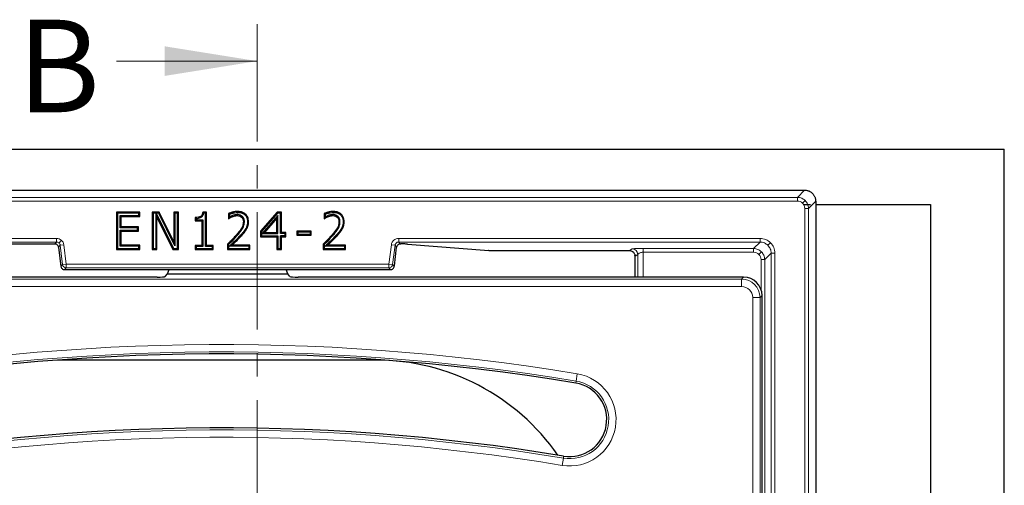
# Model space of a CAD drawing. Units: millimetres. Extents: x 0 to 420, y 0 to 297.
# Drawn here: x 138 to 191, y 140 to 165 of the extents above; entities that cross this region are included whole.
import ezdxf

# ---------------------------------------------------------------- set-up
doc = ezdxf.new("R2010")
doc.units = ezdxf.units.MM
doc.linetypes.add('CENTER', pattern=[10.16, 6.35, -1.27, 1.27, -1.27])
doc.styles.add('SLDTEXTSTYLE0', font='TXT', dxfattribs={"width": 0.605})

msp = doc.modelspace()

# ---------------------------------------------------------------- linework, layer by layer
at = {"color": 7, "linetype": 'CENTER', "lineweight": 18}
msp.add_line((150.4688, 164.8528), (150.4688, 53.6887), dxfattribs=at)
at = {"color": 7, "linetype": 'Continuous', "lineweight": 18}
msp.add_line((142.8688, 162.8528), (150.4688, 162.8528), dxfattribs=at)
at = {"color": 7, "linetype": 'Continuous', "lineweight": 25}
for p, q in [((60.8697, 158.0972), (190.8697, 158.0972)), ((190.8697, 138.0972), (190.8697, 158.0972)), ((71.6698, 155.8805), (180.0696, 155.8805)), ((180.0696, 155.8805), (180.0701, 155.8805)), ((180.0518, 155.0972), (180.3931, 155.0972)), ((180.6694, 155.2813), (180.6694, 73.2805)), ((180.6694, 155.0972), (186.8697, 155.0972)), ((186.8697, 155.0972), (186.8697, 138.0972)), ((144.1219, 154.6813), (142.8561, 154.6813)), ((142.8561, 154.6813), (142.8561, 152.6813)), ((142.8561, 154.6813), (142.9097, 154.6277)), ((144.0683, 154.6277), (142.9097, 154.6277)), ((142.9097, 154.6277), (142.9097, 152.7348)), ((143.0557, 153.8429), (143.0557, 154.507)), ((143.1092, 154.4534), (143.0557, 154.507)), ((143.0557, 154.507), (144.0683, 154.507)), ((143.1092, 153.8964), (143.1092, 154.4534)), ((143.1092, 154.4534), (144.1219, 154.4534)), ((144.1219, 154.6813), (144.0683, 154.6277)), ((144.0683, 154.507), (144.0683, 154.6277)), ((144.1219, 154.4534), (144.0683, 154.507)), ((144.1219, 154.4534), (144.1219, 154.6813)), ((145.1781, 154.6813), (144.7991, 154.6813)), ((144.7991, 154.6813), (144.7991, 152.6813)), ((144.7991, 154.6813), (144.8527, 154.6277)), ((144.9987, 154.6277), (144.8527, 154.6277)), ((144.8527, 154.6277), (144.8527, 152.7348)), ((144.9987, 154.6277), (144.9997, 154.6287)), ((144.9987, 152.7348), (144.9987, 154.6277)), ((144.9997, 154.6287), (145.0013, 154.6277)), ((145.0523, 154.4059), (144.9997, 154.6287)), ((145.0013, 154.6277), (145.9481, 152.7348)), ((145.1448, 154.6277), (145.0013, 154.6277)), ((145.0523, 152.6813), (145.0523, 154.4059)), ((145.0523, 154.4059), (145.915, 152.6813)), ((145.1781, 154.6813), (145.1448, 154.6277)), ((146.0173, 152.8692), (145.1448, 154.6277)), ((145.9637, 153.0978), (145.1781, 154.6813)), ((146.2168, 154.6813), (145.9637, 154.6813)), ((145.9637, 154.6813), (145.9637, 153.0978)), ((145.9637, 154.6813), (146.0173, 154.6277)), ((146.0173, 154.6277), (146.0173, 152.8692)), ((146.1633, 154.6277), (146.0173, 154.6277)), ((146.1633, 154.6277), (146.2168, 154.6813)), ((146.1633, 152.7348), (146.1633, 154.6277)), ((146.2168, 152.6813), (146.2168, 154.6813)), ((147.1219, 154.4028), (147.1219, 154.2256)), ((147.7295, 154.6813), (147.525, 154.6813)), ((147.6759, 154.6277), (147.5725, 154.6277)), ((147.7295, 154.6813), (147.6759, 154.6277)), ((147.6759, 152.8302), (147.6759, 154.6277)), ((147.7295, 152.8838), (147.7295, 154.6813)), ((148.913, 154.6112), (148.913, 154.3268)), ((148.9666, 154.577), (148.9666, 154.4196)), ((149.094, 154.489), (149.1148, 154.4396)), ((149.4166, 154.6783), (149.4166, 154.7319)), ((149.6645, 154.4621), (149.6282, 154.4226)), ((151.5503, 154.6813), (150.6536, 153.6591)), ((151.5746, 154.6277), (150.7071, 153.6389)), ((151.5932, 154.5056), (150.7453, 153.5391)), ((151.5932, 154.5056), (151.5396, 154.3632)), ((151.7928, 154.6813), (151.5503, 154.6813)), ((151.5503, 154.6813), (151.5746, 154.6277)), ((151.7392, 154.6277), (151.5746, 154.6277)), ((151.5932, 153.5391), (151.5932, 154.5056)), ((151.7928, 154.6813), (151.7392, 154.6277)), ((151.7392, 153.5391), (151.7392, 154.6277)), ((151.7928, 153.5926), (151.7928, 154.6813)), ((154.0839, 154.6112), (154.0839, 154.3268)), ((154.1375, 154.577), (154.1375, 154.4196)), ((154.2649, 154.489), (154.2857, 154.4396)), ((154.5875, 154.6783), (154.5875, 154.7319)), ((154.8353, 154.4621), (154.7991, 154.4226)), ((143.1092, 153.8964), (143.0557, 153.8429)), ((144.046, 153.8964), (143.1092, 153.8964)), ((144.046, 153.8964), (143.9924, 153.8429)), ((144.046, 153.6686), (144.046, 153.8964)), ((147.1219, 154.2256), (147.1755, 154.2791)), ((147.1219, 154.2256), (147.4763, 154.2256)), ((147.1755, 154.3501), (147.1755, 154.2791)), ((147.1755, 154.2791), (147.5299, 154.2791)), ((147.4763, 154.2256), (147.5299, 154.2791)), ((147.4763, 154.2256), (147.4763, 152.8838)), ((147.5299, 154.2791), (147.5299, 152.8302)), ((148.913, 154.3268), (148.9238, 154.3376)), ((148.913, 154.3268), (148.9273, 154.3268)), ((148.9238, 154.3376), (148.9273, 154.3268)), ((149.7768, 154.1686), (149.7232, 154.169)), ((151.5396, 154.3632), (150.8636, 153.5926)), ((151.5396, 153.5926), (151.5396, 154.3632)), ((154.0839, 154.3268), (154.0947, 154.3376)), ((154.0839, 154.3268), (154.0982, 154.3268)), ((154.0947, 154.3376), (154.0982, 154.3268)), ((154.9477, 154.1686), (154.8941, 154.169)), ((143.9924, 153.8429), (143.0557, 153.8429)), ((143.1092, 153.6686), (143.0557, 153.7222)), ((143.0557, 153.7222), (143.9924, 153.7222)), ((143.0557, 152.8555), (143.0557, 153.7222)), ((143.1092, 152.9091), (143.1092, 153.6686)), ((143.1092, 153.6686), (144.046, 153.6686)), ((143.9924, 153.7222), (143.9924, 153.8429)), ((144.046, 153.6686), (143.9924, 153.7222)), ((149.8529, 153.8018), (149.8996, 153.7754)), ((150.6536, 153.6591), (150.6536, 153.3648)), ((150.6536, 153.6591), (150.7071, 153.6389)), ((150.6536, 153.3648), (150.7071, 153.4184)), ((150.6536, 153.3648), (151.5396, 153.3648)), ((150.7071, 153.6389), (150.7071, 153.4184)), ((150.7071, 153.4184), (151.5932, 153.4184)), ((150.7453, 153.5391), (150.8636, 153.5926)), ((150.7453, 153.5391), (151.5932, 153.5391)), ((150.8636, 153.5926), (151.5396, 153.5926)), ((151.5396, 153.5926), (151.5932, 153.5391)), ((151.5396, 153.3648), (151.5932, 153.4184)), ((151.5396, 153.3648), (151.5396, 152.6813)), ((151.5932, 153.4184), (151.5932, 152.7348)), ((151.7928, 153.5926), (151.7392, 153.5391)), ((151.967, 153.5391), (151.7392, 153.5391)), ((151.7392, 152.7348), (151.7392, 153.4184)), ((151.7928, 153.3648), (151.7392, 153.4184)), ((151.967, 153.4184), (151.7392, 153.4184)), ((152.0206, 153.5926), (151.7928, 153.5926)), ((151.7928, 152.6813), (151.7928, 153.3648)), ((151.7928, 153.3648), (152.0206, 153.3648)), ((151.967, 153.5391), (152.0206, 153.5926)), ((151.967, 153.5391), (151.967, 153.4184)), ((152.0206, 153.3648), (151.967, 153.4184)), ((152.0206, 153.3648), (152.0206, 153.5926)), ((153.3814, 153.6686), (152.6219, 153.6686)), ((152.6219, 153.6686), (152.6219, 153.4407)), ((152.6219, 153.6686), (152.6755, 153.615)), ((152.6219, 153.4407), (152.6755, 153.4943)), ((152.6219, 153.4407), (153.3814, 153.4407)), ((152.6755, 153.615), (152.6755, 153.4943)), ((153.3278, 153.615), (152.6755, 153.615)), ((152.6755, 153.4943), (153.3278, 153.4943)), ((153.3278, 153.615), (153.3814, 153.6686)), ((153.3278, 153.615), (153.3278, 153.4943)), ((153.3814, 153.4407), (153.3278, 153.4943)), ((153.3814, 153.4407), (153.3814, 153.6686)), ((155.0238, 153.8018), (155.0705, 153.7754)), ((112.2102, 152.9727), (139.5292, 152.9727)), ((143.1092, 152.9091), (143.0557, 152.8555)), ((144.0683, 152.8555), (143.0557, 152.8555)), ((144.1219, 152.9091), (143.1092, 152.9091)), ((144.1219, 152.9091), (144.0683, 152.8555)), ((144.0683, 152.7348), (144.0683, 152.8555)), ((144.1219, 152.6813), (144.1219, 152.9091)), ((145.9637, 153.0978), (146.0173, 152.8692)), ((147.4763, 152.8838), (147.1219, 152.8838)), ((147.1219, 152.8838), (147.1219, 152.6813)), ((147.1219, 152.8838), (147.1755, 152.8302)), ((147.5299, 152.8302), (147.1755, 152.8302)), ((147.1755, 152.8302), (147.1755, 152.7348)), ((147.4763, 152.8838), (147.5299, 152.8302)), ((147.7295, 152.8838), (147.6759, 152.8302)), ((148.0303, 152.8302), (147.6759, 152.8302)), ((148.0839, 152.8838), (147.7295, 152.8838)), ((148.0303, 152.8302), (148.0839, 152.8838)), ((148.0303, 152.8302), (148.0303, 152.7348)), ((148.0839, 152.6813), (148.0839, 152.8838)), ((148.8624, 152.9597), (148.8624, 152.6813)), ((148.916, 152.9372), (148.916, 152.7348)), ((148.9769, 152.8555), (149.112, 152.9091)), ((150.024, 152.8555), (148.9769, 152.8555)), ((150.0776, 152.9091), (149.112, 152.9091)), ((150.024, 152.8555), (150.0776, 152.9091)), ((150.024, 152.8555), (150.024, 152.7348)), ((150.0776, 152.6813), (150.0776, 152.9091)), ((154.0333, 152.9597), (154.0333, 152.6813)), ((154.0869, 152.9372), (154.0869, 152.7348)), ((154.1478, 152.8555), (154.2829, 152.9091)), ((155.1949, 152.8555), (154.1478, 152.8555)), ((155.2485, 152.9091), (154.2829, 152.9091)), ((155.1949, 152.8555), (155.2485, 152.9091)), ((155.1949, 152.8555), (155.1949, 152.7348)), ((155.2485, 152.6813), (155.2485, 152.9091)), ((158.2102, 152.9729), (158.2102, 152.9727)), ((158.2102, 152.9727), (158.2388, 152.9727)), ((158.5894, 152.965), (162.9944, 152.6129)), ((158.5894, 152.965), (158.6054, 152.9645)), ((139.7275, 152.7973), (139.8545, 151.7631)), ((142.8561, 152.6813), (142.9097, 152.7348)), ((142.8561, 152.6813), (144.1219, 152.6813)), ((142.9097, 152.7348), (144.0683, 152.7348)), ((144.0683, 152.7348), (144.1219, 152.6813)), ((144.7991, 152.6813), (144.8527, 152.7348)), ((144.7991, 152.6813), (145.0523, 152.6813)), ((144.8527, 152.7348), (144.9987, 152.7348)), ((145.0523, 152.6813), (144.9987, 152.7348)), ((145.915, 152.6813), (145.9481, 152.7348)), ((145.915, 152.6813), (146.2168, 152.6813)), ((145.9481, 152.7348), (146.1633, 152.7348)), ((146.2168, 152.6813), (146.1633, 152.7348)), ((147.1219, 152.6813), (147.1755, 152.7348)), ((147.1219, 152.6813), (148.0839, 152.6813)), ((147.1755, 152.7348), (148.0303, 152.7348)), ((148.0839, 152.6813), (148.0303, 152.7348)), ((148.8624, 152.6813), (148.916, 152.7348)), ((148.8624, 152.6813), (150.0776, 152.6813)), ((148.916, 152.7348), (150.024, 152.7348)), ((150.0776, 152.6813), (150.024, 152.7348)), ((151.5396, 152.6813), (151.5932, 152.7348)), ((151.5396, 152.6813), (151.7928, 152.6813)), ((151.5932, 152.7348), (151.7392, 152.7348)), ((151.7928, 152.6813), (151.7392, 152.7348)), ((154.0333, 152.6813), (154.0869, 152.7348)), ((154.0333, 152.6813), (155.2485, 152.6813)), ((154.0869, 152.7348), (155.1949, 152.7348)), ((155.2485, 152.6813), (155.1949, 152.7348)), ((157.8892, 151.7984), (158.0119, 152.7973)), ((158.0119, 152.7973), (158.0118, 152.7973)), ((163.0006, 152.6132), (162.9846, 152.6137)), ((163.0006, 152.6132), (163.0006, 152.6131)), ((163.0006, 152.6131), (170.6064, 152.6131)), ((170.8824, 152.4247), (170.8922, 152.3599)), ((170.8924, 152.3483), (170.8924, 151.1809)), ((139.8544, 151.7636), (139.8545, 151.7636)), ((157.8849, 151.7633), (157.8892, 151.7984)), ((157.8849, 151.7636), (157.885, 151.7636)), ((140.0529, 151.5881), (140.0529, 151.588)), ((140.0529, 151.588), (157.6865, 151.588)), ((145.4974, 151.2147), (145.6128, 151.3529)), ((145.6128, 151.3529), (145.7079, 151.588)), ((145.6128, 151.3529), (152.1266, 151.3529)), ((152.1266, 151.3529), (152.0315, 151.588)), ((152.242, 151.2147), (152.1266, 151.3529)), ((157.6865, 151.588), (157.6865, 151.5881)), ((145.0526, 151.1809), (128.5822, 151.1809)), ((169.9777, 151.1809), (152.6868, 151.1809)), ((170.9234, 151.1809), (169.9777, 151.1809)), ((175.7199, 151.1809), (170.9234, 151.1809)), ((176.3505, 151.1809), (175.7199, 151.1809)), ((176.7735, 151.1809), (176.3505, 151.1809)), ((177.7697, 136.6026), (177.7697, 150.1847)), ((156.8861, 146.6972), (139.6664, 146.6972))]:
    msp.add_line(p, q, dxfattribs=at)
at = {"color": 8, "linetype": 'Continuous', "lineweight": 18}
for p, q in [((72.0595, 155.4904), (179.6799, 155.4904)), ((179.6799, 155.4904), (180.0701, 155.8805)), ((179.6799, 155.2906), (179.6799, 155.4904)), ((72.0595, 155.2906), (179.6799, 155.2906)), ((180.1036, 155.3147), (179.9625, 155.1737)), ((180.2792, 154.8911), (180.6694, 155.2813)), ((180.0794, 154.8911), (180.0794, 73.6706)), ((180.0794, 154.8911), (180.2792, 154.8911)), ((180.2792, 154.8911), (180.2792, 73.6706)), ((149.3757, 153.4116), (149.3355, 153.4471)), ((149.5957, 153.4669), (149.6354, 153.4309)), ((154.5465, 153.4116), (154.5064, 153.4471)), ((154.7665, 153.4669), (154.8062, 153.4309)), ((139.6188, 153.274), (112.1206, 153.274)), ((112.1206, 153.0741), (139.6188, 153.0741)), ((139.5292, 152.9729), (112.2102, 152.9729)), ((139.6188, 153.0741), (139.5292, 152.9729)), ((139.5292, 152.9727), (139.5292, 152.9729)), ((139.6188, 153.0741), (139.6188, 153.274)), ((139.8172, 152.8986), (139.7276, 152.7973)), ((139.7514, 153.024), (139.8837, 153.1737)), ((140.0156, 152.923), (139.8172, 152.8986)), ((139.8172, 152.8986), (139.9441, 151.8649)), ((140.1425, 151.8893), (140.0156, 152.923)), ((157.7238, 152.923), (157.5969, 151.8893)), ((157.9222, 152.8986), (157.7238, 152.923)), ((157.7953, 151.8649), (157.9222, 152.8986)), ((158.0118, 152.7973), (157.9222, 152.8986)), ((177.6633, 153.274), (158.1206, 153.274)), ((158.1206, 153.0741), (158.1206, 153.274)), ((158.1206, 153.0741), (177.6633, 153.0741)), ((158.2102, 152.9729), (158.1206, 153.0741)), ((158.2388, 152.9729), (158.2102, 152.9729)), ((158.2388, 152.9727), (158.2388, 152.9729)), ((163.0006, 152.6132), (158.6054, 152.9645)), ((177.6633, 153.0741), (177.3136, 152.7244)), ((177.6633, 153.0741), (177.6633, 153.274)), ((178.0875, 152.8987), (178.2287, 153.0399)), ((139.7276, 152.7973), (139.7275, 152.7973)), ((139.7276, 152.7973), (139.8545, 151.7636)), ((157.8849, 151.7636), (158.0118, 152.7973)), ((170.6033, 152.6132), (163.0006, 152.6132)), ((170.7456, 152.708), (170.6033, 152.6132)), ((171.0452, 152.4081), (170.9029, 152.3134)), ((171.0452, 151.1809), (171.0452, 152.4081)), ((177.3136, 152.7244), (171.3447, 152.7244)), ((171.3447, 152.7244), (171.3447, 152.5246)), ((177.3136, 152.5246), (171.3447, 152.5246)), ((171.3447, 151.1809), (171.3447, 152.5246)), ((177.3136, 152.7244), (177.3136, 152.5246)), ((177.7376, 152.5488), (177.5963, 152.4075)), ((178.263, 152.4745), (177.9133, 152.1248)), ((178.263, 152.4745), (178.263, 76.0873)), ((178.263, 152.4745), (178.4628, 152.4745)), ((178.4628, 76.0873), (178.4628, 152.4745)), ((139.8545, 151.7636), (139.9441, 151.8649)), ((139.9441, 151.8649), (140.1425, 151.8893)), ((140.1425, 151.8893), (140.1425, 151.6894)), ((157.5969, 151.8893), (140.1425, 151.8893)), ((157.5969, 151.6894), (157.5969, 151.8893)), ((157.5969, 151.8893), (157.7953, 151.8649)), ((157.7953, 151.8649), (157.8849, 151.7636)), ((177.7134, 150.5157), (177.7134, 152.1248)), ((177.9133, 152.1248), (177.7134, 152.1248)), ((177.9133, 76.4369), (177.9133, 152.1248)), ((140.1425, 151.6894), (140.0529, 151.5881)), ((140.0529, 151.5881), (157.6865, 151.5881)), ((140.1425, 151.6894), (157.5969, 151.6894)), ((157.6865, 151.5881), (157.5969, 151.6894)), ((128.6244, 151.0728), (176.6655, 151.0728)), ((176.6655, 151.0728), (176.7735, 151.1809)), ((176.6655, 151.0728), (176.6655, 150.6744)), ((176.6655, 150.6744), (128.6244, 150.6744)), ((177.7697, 150.1847), (177.6617, 150.0766)), ((177.2632, 136.7404), (177.2632, 150.0766)), ((177.2632, 150.0766), (177.6617, 150.0766)), ((177.6617, 150.0766), (177.6617, 136.7404)), ((167.7147, 145.5605), (167.7799, 145.9536)), ((167.7147, 145.5605), (167.697, 145.4539)), ((166.9595, 141.0082), (167.0247, 141.4013)), ((167.0247, 141.4013), (167.0424, 141.5078))]:
    msp.add_line(p, q, dxfattribs=at)
at = {"color": 7, "linetype": 'Continuous', "lineweight": 25, "flags": 128}
for points in [[(149.3902, 154.5576), (149.3905, 154.5308), (149.3909, 154.504)], [(154.5611, 154.5576), (154.5614, 154.5308), (154.5618, 154.504)], [(149.9481, 154.1776), (149.9749, 154.1776), (150.0017, 154.1777)], [(155.1189, 154.1776), (155.1457, 154.1776), (155.1725, 154.1777)], [(148.8624, 152.9597), (148.8892, 152.9484), (148.916, 152.9372)], [(154.0333, 152.9597), (154.0601, 152.9484), (154.0869, 152.9372)]]:
    msp.add_lwpolyline(points, dxfattribs=at)
at = {"color": 8, "linetype": 'Continuous', "lineweight": 18}
for centre, radius, start, end in [((170.6026, 152.3128), 0.3003, 0.10065, 89.85569), ((170.7448, 152.4076), 0.3003, 0.10065, 89.85569), ((140.1428, 151.8895), 0.2002, 187.07028, 269.92972), ((157.5966, 151.8895), 0.2002, 270.07028, 352.92972), ((148.5294, 29.913), 117.6265, 80.58072, 101.351966), ((148.5294, 29.913), 117.228, 80.58072, 101.351966), ((167.3697, 143.4809), 2.5065, 260.58072, 80.58072), ((167.3697, 143.4809), 2.108, 260.58072, 80.58072), ((148.5294, 29.913), 113.012, 80.58072, 101.351966), ((148.5294, 29.913), 112.6135, 80.58072, 101.351966)]:
    msp.add_arc(centre, radius, start, end, dxfattribs=at)
at = {"color": 7, "linetype": 'Continuous', "lineweight": 25}
for centre, radius, start, end in [((148.5294, 29.913), 117.12, 80.58072, 101.351966), ((167.3697, 143.4809), 2, 260.58072, 80.58072), ((148.5294, 29.913), 113.12, 80.58072, 101.351966)]:
    msp.add_arc(centre, radius, start, end, dxfattribs=at)
for centre, major_axis, ratio, start_param, end_param in [((145.0668, 151.2159), (0.4316, 0.0012), 0.0810305, 4.6794103, 6.2153), ((152.6726, 151.2159), (0.4316, -0.0012), 0.0810305, 3.209478, 4.7453677), ((176.7659, 150.1771), (-0.7125, -0.7125), 0.9924325, 2.3599926, 3.9231927), ((156.8532, 134.6807), (8.5086, 8.5086), 0.9972647, 6.1059673, 7.0672139)]:
    msp.add_ellipse(centre, major_axis=major_axis, ratio=ratio, start_param=start_param, end_param=end_param, dxfattribs=at)
at = {"color": 8, "linetype": 'Continuous', "lineweight": 18}
for major_axis, ratio, start_param, end_param in [((0.7082, 0.7082), 0.9984543, 5.5015852, 7.0647854), ((-0.4275, -0.4275), 0.9924325, 2.3599926, 3.9231927)]:
    msp.add_ellipse((176.6609, 150.0721), major_axis=major_axis, ratio=ratio, start_param=start_param, end_param=end_param, dxfattribs=at)
for points, knots in [([(179.6799, 155.4904), (179.7207, 155.4878), (179.8011, 155.4828), (179.9527, 155.4358), (180.0438, 155.3627), (180.1036, 155.3147)], [0, 0, 0, 0, 0.26084334, 0.51481731, 1, 1, 1, 1]), ([(179.6799, 155.2906), (179.7329, 155.2852), (179.8387, 155.2743), (179.9212, 155.2072), (179.9625, 155.1737)], [0, 0, 0, 0, 0.5001682, 1, 1, 1, 1]), ([(179.9625, 155.1737), (179.996, 155.1324), (180.0631, 155.0499), (180.074, 154.944), (180.0794, 154.8911)], [0, 0, 0, 0, 0.4998318, 1, 1, 1, 1]), ([(180.1036, 155.3147), (180.1515, 155.2549), (180.2246, 155.1638), (180.2716, 155.0123), (180.2766, 154.9319), (180.2792, 154.8911)], [0, 0, 0, 0, 0.4851827, 0.7391567, 1, 1, 1, 1]), ([(139.8837, 153.1737), (139.8442, 153.2025), (139.765, 153.2602), (139.6676, 153.2694), (139.6188, 153.274)], [0, 0, 0, 0, 0.5001371, 1, 1, 1, 1]), ([(139.6188, 153.0741), (139.6438, 153.0718), (139.6926, 153.0671), (139.7321, 153.0382), (139.7514, 153.024)], [0, 0, 0, 0, 0.5116399, 1, 1, 1, 1]), ([(139.7514, 153.024), (139.7677, 153.0066), (139.8012, 152.9709), (139.8118, 152.9231), (139.8172, 152.8986)], [0, 0, 0, 0, 0.4883601, 1, 1, 1, 1]), ([(140.0156, 152.923), (140.0051, 152.9708), (139.9841, 153.0665), (139.9172, 153.1379), (139.8837, 153.1737)], [0, 0, 0, 0, 0.5002632, 1, 1, 1, 1]), ([(158.1206, 153.274), (158.0723, 153.2689), (157.9756, 153.2587), (157.8504, 153.1796), (157.7566, 153.065), (157.7347, 152.9703), (157.7238, 152.923)], [0, 0, 0, 0, 0.25003185, 0.5, 0.74996815, 1, 1, 1, 1]), ([(157.9222, 152.8986), (157.9278, 152.9228), (157.9388, 152.9702), (157.9856, 153.0269), (158.0475, 153.0664), (158.0958, 153.0715), (158.1206, 153.0741)], [0, 0, 0, 0, 0.2558111, 0.5, 0.7441712, 1, 1, 1, 1]), ([(178.2287, 153.0399), (178.1461, 153.107), (177.981, 153.2413), (177.7692, 153.2631), (177.6633, 153.274)], [0, 0, 0, 0, 0.4999176, 1, 1, 1, 1]), ([(177.6633, 153.0741), (177.7041, 153.0716), (177.7847, 153.0667), (177.9364, 153.0198), (178.0276, 152.9467), (178.0875, 152.8987)], [0, 0, 0, 0, 0.2609224, 0.5149131, 1, 1, 1, 1]), ([(178.0875, 152.8987), (178.1355, 152.8388), (178.2086, 152.7476), (178.2555, 152.5958), (178.2605, 152.5153), (178.263, 152.4745)], [0, 0, 0, 0, 0.4850869, 0.7390776, 1, 1, 1, 1]), ([(178.4628, 152.4745), (178.4519, 152.5804), (178.4301, 152.7921), (178.2959, 152.9573), (178.2287, 153.0399)], [0, 0, 0, 0, 0.5000824, 1, 1, 1, 1]), ([(171.3447, 152.7244), (171.271, 152.7242), (171.1322, 152.7238), (170.9462, 152.7207), (170.8268, 152.7166), (170.7604, 152.7122), (170.7508, 152.7094), (170.7456, 152.708)], [0, 0, 0, 0, 0.2630312, 0.4945118, 0.7220232, 0.8482017, 1, 1, 1, 1]), ([(170.9029, 152.3134), (170.9011, 152.3139), (170.8975, 152.315), (170.8941, 152.3372), (170.8924, 152.3483)], [0, 0, 0, 0, 0.5000238, 1, 1, 1, 1]), ([(171.3447, 152.5246), (171.3228, 152.5237), (171.2786, 152.5221), (171.2017, 152.506), (171.137, 152.4764), (171.0947, 152.4484), (171.0699, 152.4282), (171.0517, 152.4145), (171.0473, 152.4103), (171.0452, 152.4081)], [0, 0, 0, 0, 0.1392874, 0.2799752, 0.5208219, 0.6674875, 0.7467172, 0.8733123, 1, 1, 1, 1]), ([(177.7376, 152.5488), (177.6777, 152.5968), (177.5866, 152.6699), (177.4349, 152.7169), (177.3544, 152.7219), (177.3136, 152.7244)], [0, 0, 0, 0, 0.4851952, 0.7391705, 1, 1, 1, 1]), ([(177.5963, 152.4075), (177.555, 152.4411), (177.4725, 152.5082), (177.3666, 152.5191), (177.3136, 152.5246)], [0, 0, 0, 0, 0.4999176, 1, 1, 1, 1]), ([(177.7134, 152.1248), (177.7079, 152.1778), (177.697, 152.2836), (177.6299, 152.3662), (177.5963, 152.4075)], [0, 0, 0, 0, 0.50008235, 1, 1, 1, 1]), ([(177.9133, 152.1248), (177.9107, 152.1656), (177.9057, 152.2461), (177.8587, 152.3977), (177.7856, 152.4889), (177.7376, 152.5488)], [0, 0, 0, 0, 0.2608295, 0.5148048, 1, 1, 1, 1])]:
    msp.add_open_spline(points, degree=3, knots=knots, dxfattribs=at)
at = {"color": 7, "linetype": 'Continuous', "lineweight": 25}
for points, knots in [([(180.0701, 155.8805), (180.0811, 155.8803), (180.1257, 155.8796), (180.1929, 155.8698), (180.2578, 155.8512), (180.2998, 155.8351), (180.3405, 155.8169), (180.39, 155.7896), (180.4361, 155.7568), (180.4703, 155.7278), (180.5027, 155.6971), (180.5403, 155.655), (180.5792, 155.5999), (180.6117, 155.5408), (180.6374, 155.4784), (180.6539, 155.4207), (180.6633, 155.3696), (180.6684, 155.3257), (180.669, 155.2962), (180.6694, 155.2813)], [0, 0, 0, 0, 0.0351961, 0.1421186, 0.2149788, 0.250175, 0.2853712, 0.3571864, 0.4300567, 0.4652057, 0.5003548, 0.5720731, 0.6448438, 0.7150551, 0.7867088, 0.8594105, 0.905936, 0.9524615, 1, 1, 1, 1]), ([(147.525, 154.6813), (147.5198, 154.6409), (147.5116, 154.5766), (147.4676, 154.4979), (147.3982, 154.4429), (147.2788, 154.4082), (147.1809, 154.4048), (147.1219, 154.4028)], [0, 0, 0, 0, 0.2169817, 0.3449478, 0.4739063, 0.6828715, 1, 1, 1, 1]), ([(147.1219, 154.4028), (147.1298, 154.3949), (147.1476, 154.3772), (147.1655, 154.3598), (147.1755, 154.3501)], [0, 0, 0, 0, 0.4417391, 1, 1, 1, 1]), ([(147.1755, 154.3501), (147.2548, 154.3568), (147.3656, 154.366), (147.4886, 154.4398), (147.5486, 154.5232), (147.5641, 154.5907), (147.5725, 154.6277)], [0, 0, 0, 0, 0.4396214, 0.6137446, 0.7887275, 1, 1, 1, 1]), ([(147.5725, 154.6277), (147.5656, 154.6356), (147.5501, 154.6535), (147.534, 154.6713), (147.525, 154.6813)], [0, 0, 0, 0, 0.4442263, 1, 1, 1, 1]), ([(149.4166, 154.7319), (149.3549, 154.7279), (149.2376, 154.7204), (149.0687, 154.6755), (148.9652, 154.6328), (148.913, 154.6112)], [0, 0, 0, 0, 0.3554602, 0.6753527, 1, 1, 1, 1]), ([(148.913, 154.6112), (148.922, 154.6056), (148.9398, 154.5942), (148.9577, 154.5827), (148.9666, 154.577)], [0, 0, 0, 0, 0.4999996, 1, 1, 1, 1]), ([(148.9666, 154.4196), (148.9595, 154.4062), (148.9451, 154.3792), (148.9309, 154.3515), (148.9238, 154.3376)], [0, 0, 0, 0, 0.4999707, 1, 1, 1, 1]), ([(148.9273, 154.3268), (148.944, 154.3388), (148.9776, 154.3628), (149.0385, 154.4034), (149.086, 154.4259), (149.1148, 154.4396)], [0, 0, 0, 0, 0.2820525, 0.5641915, 1, 1, 1, 1]), ([(148.9666, 154.577), (149.0053, 154.5919), (149.0962, 154.6271), (149.2464, 154.6675), (149.3595, 154.6747), (149.4166, 154.6783)], [0, 0, 0, 0, 0.2685212, 0.630619, 1, 1, 1, 1]), ([(149.094, 154.489), (149.0752, 154.4805), (149.0311, 154.4605), (148.9901, 154.4346), (148.9666, 154.4196)], [0, 0, 0, 0, 0.4259096, 1, 1, 1, 1]), ([(149.3902, 154.5576), (149.3494, 154.555), (149.2781, 154.5504), (149.1798, 154.5217), (149.1227, 154.4999), (149.094, 154.489)], [0, 0, 0, 0, 0.399756, 0.6985857, 1, 1, 1, 1]), ([(149.1148, 154.4396), (149.1536, 154.4542), (149.2172, 154.4782), (149.3102, 154.5002), (149.3638, 154.5028), (149.3909, 154.504)], [0, 0, 0, 0, 0.4359571, 0.7154472, 1, 1, 1, 1]), ([(149.6645, 154.4621), (149.6302, 154.4868), (149.5598, 154.5374), (149.4597, 154.5563), (149.403, 154.5574), (149.3902, 154.5576)], [0, 0, 0, 0, 0.42405737, 0.8700254, 1, 1, 1, 1]), ([(149.3909, 154.504), (149.4334, 154.5017), (149.5201, 154.4968), (149.5918, 154.4476), (149.6282, 154.4226)], [0, 0, 0, 0, 0.4906601, 1, 1, 1, 1]), ([(150.0017, 154.1777), (149.9943, 154.2629), (149.9823, 154.4032), (149.873, 154.5684), (149.7421, 154.669), (149.5837, 154.7239), (149.4731, 154.7292), (149.4166, 154.7319)], [0, 0, 0, 0, 0.2773249, 0.4564046, 0.6356787, 0.8139936, 1, 1, 1, 1]), ([(149.4166, 154.6783), (149.5016, 154.6723), (149.6369, 154.6628), (149.7979, 154.566), (149.892, 154.4507), (149.9413, 154.3149), (149.9458, 154.2228), (149.9481, 154.1776)], [0, 0, 0, 0, 0.3046, 0.4849739, 0.6658315, 0.8359829, 1, 1, 1, 1]), ([(149.6282, 154.4226), (149.6317, 154.4191), (149.642, 154.4088), (149.6582, 154.3901), (149.6745, 154.365), (149.6867, 154.3429), (149.6982, 154.3172), (149.7071, 154.292), (149.7154, 154.2583), (149.7199, 154.2299), (149.7222, 154.2032), (149.7228, 154.185), (149.7231, 154.1736), (149.7232, 154.169)], [0, 0, 0, 0, 0.052394, 0.157618, 0.2651208, 0.3746024, 0.4296727, 0.5681105, 0.6616168, 0.8034375, 0.8770273, 0.9507855, 1, 1, 1, 1]), ([(149.7768, 154.1686), (149.7765, 154.1838), (149.7758, 154.2142), (149.7711, 154.2499), (149.7651, 154.2812), (149.7582, 154.3081), (149.747, 154.3398), (149.7352, 154.3656), (149.7213, 154.3912), (149.7074, 154.4131), (149.6901, 154.4356), (149.6761, 154.4505), (149.6674, 154.4592), (149.6645, 154.4621)], [0, 0, 0, 0, 0.1409811, 0.28259658, 0.33363344, 0.43608181, 0.54003188, 0.6455775, 0.69864578, 0.81029906, 0.88559119, 0.96179491, 1, 1, 1, 1]), ([(154.5875, 154.7319), (154.5257, 154.7279), (154.4084, 154.7204), (154.2396, 154.6755), (154.1361, 154.6328), (154.0839, 154.6112)], [0, 0, 0, 0, 0.3554602, 0.6753527, 1, 1, 1, 1]), ([(154.0839, 154.6112), (154.0929, 154.6056), (154.1107, 154.5942), (154.1286, 154.5827), (154.1375, 154.577)], [0, 0, 0, 0, 0.4999996, 1, 1, 1, 1]), ([(154.1375, 154.4196), (154.1304, 154.4062), (154.116, 154.3792), (154.1018, 154.3515), (154.0947, 154.3376)], [0, 0, 0, 0, 0.49997066, 1, 1, 1, 1]), ([(154.0982, 154.3268), (154.1149, 154.3388), (154.1484, 154.3628), (154.2093, 154.4034), (154.2568, 154.4259), (154.2857, 154.4396)], [0, 0, 0, 0, 0.2820525, 0.5641915, 1, 1, 1, 1]), ([(154.1375, 154.577), (154.1762, 154.5919), (154.2671, 154.6271), (154.4173, 154.6675), (154.5304, 154.6747), (154.5875, 154.6783)], [0, 0, 0, 0, 0.2685212, 0.630619, 1, 1, 1, 1]), ([(154.2649, 154.489), (154.2461, 154.4805), (154.2019, 154.4605), (154.161, 154.4346), (154.1375, 154.4196)], [0, 0, 0, 0, 0.42590956, 1, 1, 1, 1]), ([(154.5611, 154.5576), (154.5203, 154.555), (154.449, 154.5504), (154.3507, 154.5217), (154.2936, 154.4999), (154.2649, 154.489)], [0, 0, 0, 0, 0.399756, 0.6985857, 1, 1, 1, 1]), ([(154.2857, 154.4396), (154.3245, 154.4542), (154.3881, 154.4782), (154.4811, 154.5002), (154.5347, 154.5028), (154.5618, 154.504)], [0, 0, 0, 0, 0.4359571, 0.7154472, 1, 1, 1, 1]), ([(154.8353, 154.4621), (154.801, 154.4868), (154.7307, 154.5374), (154.6306, 154.5563), (154.5739, 154.5574), (154.5611, 154.5576)], [0, 0, 0, 0, 0.4240574, 0.8700254, 1, 1, 1, 1]), ([(154.5618, 154.504), (154.6043, 154.5017), (154.691, 154.4968), (154.7626, 154.4476), (154.7991, 154.4226)], [0, 0, 0, 0, 0.4906601, 1, 1, 1, 1]), ([(155.1725, 154.1777), (155.1652, 154.2629), (155.1532, 154.4032), (155.0439, 154.5684), (154.913, 154.669), (154.7545, 154.7239), (154.644, 154.7292), (154.5875, 154.7319)], [0, 0, 0, 0, 0.2773249, 0.4564046, 0.6356787, 0.8139936, 1, 1, 1, 1]), ([(154.5875, 154.6783), (154.6725, 154.6723), (154.8077, 154.6628), (154.9688, 154.566), (155.0629, 154.4507), (155.1122, 154.3149), (155.1167, 154.2228), (155.1189, 154.1776)], [0, 0, 0, 0, 0.3046, 0.4849739, 0.6658315, 0.8359829, 1, 1, 1, 1]), ([(154.7991, 154.4226), (154.8026, 154.4191), (154.8129, 154.4088), (154.8291, 154.3901), (154.8454, 154.365), (154.8575, 154.3429), (154.8691, 154.3172), (154.878, 154.292), (154.8862, 154.2583), (154.8908, 154.2299), (154.8931, 154.2032), (154.8937, 154.185), (154.894, 154.1736), (154.8941, 154.169)], [0, 0, 0, 0, 0.052394, 0.157618, 0.2651208, 0.3746024, 0.4296727, 0.5681105, 0.6616168, 0.8034375, 0.8770273, 0.9507855, 1, 1, 1, 1]), ([(154.9477, 154.1686), (154.9473, 154.1838), (154.9467, 154.2142), (154.942, 154.2499), (154.936, 154.2812), (154.9291, 154.3081), (154.9179, 154.3398), (154.9061, 154.3656), (154.8921, 154.3912), (154.8783, 154.4131), (154.861, 154.4356), (154.847, 154.4505), (154.8383, 154.4592), (154.8353, 154.4621)], [0, 0, 0, 0, 0.1409811, 0.2825966, 0.3336334, 0.4360818, 0.5400319, 0.6455775, 0.6986458, 0.8102991, 0.8855912, 0.9617949, 1, 1, 1, 1]), ([(149.7232, 154.169), (149.7127, 154.0845), (149.6875, 153.8824), (149.5114, 153.6536), (149.3857, 153.5061), (149.3355, 153.4471)], [0, 0, 0, 0, 0.3010346, 0.7205934, 1, 1, 1, 1]), ([(149.3757, 153.4116), (149.4297, 153.4744), (149.5379, 153.6002), (149.6856, 153.8019), (149.7678, 154.0001), (149.7745, 154.1263), (149.7768, 154.1686)], [0, 0, 0, 0, 0.2838455, 0.5681978, 0.8556433, 1, 1, 1, 1]), ([(149.9481, 154.1776), (149.9478, 154.1568), (149.9471, 154.1153), (149.9399, 154.0523), (149.9275, 153.9887), (149.9081, 153.9251), (149.8846, 153.862), (149.8635, 153.8219), (149.8529, 153.8018)], [0, 0, 0, 0, 0.158541, 0.3178022, 0.4850329, 0.6536497, 0.8261101, 1, 1, 1, 1]), ([(149.8996, 153.7754), (149.9093, 153.7937), (149.9288, 153.8304), (149.9518, 153.8884), (149.9716, 153.9475), (149.9881, 154.0154), (149.9999, 154.0923), (150.0011, 154.1491), (150.0017, 154.1777)], [0, 0, 0, 0, 0.1481007, 0.2969813, 0.4451226, 0.5940778, 0.795923, 1, 1, 1, 1]), ([(154.8941, 154.169), (154.8836, 154.0845), (154.8584, 153.8824), (154.6822, 153.6536), (154.5566, 153.5061), (154.5064, 153.4471)], [0, 0, 0, 0, 0.3010346, 0.7205934, 1, 1, 1, 1]), ([(154.5465, 153.4116), (154.6006, 153.4744), (154.7087, 153.6002), (154.8564, 153.8019), (154.9387, 154.0001), (154.9454, 154.1263), (154.9477, 154.1686)], [0, 0, 0, 0, 0.2838455, 0.5681978, 0.8556433, 1, 1, 1, 1]), ([(155.1189, 154.1776), (155.1186, 154.1568), (155.118, 154.1153), (155.1108, 154.0523), (155.0983, 153.9887), (155.079, 153.9251), (155.0554, 153.862), (155.0344, 153.8219), (155.0238, 153.8018)], [0, 0, 0, 0, 0.158541, 0.3178022, 0.4850329, 0.6536497, 0.8261101, 1, 1, 1, 1]), ([(155.0705, 153.7754), (155.0802, 153.7937), (155.0997, 153.8304), (155.1227, 153.8884), (155.1425, 153.9475), (155.159, 154.0154), (155.1708, 154.0923), (155.172, 154.1491), (155.1725, 154.1777)], [0, 0, 0, 0, 0.1481007, 0.2969813, 0.4451226, 0.5940778, 0.795923, 1, 1, 1, 1]), ([(149.3355, 153.4471), (149.28, 153.3856), (149.1764, 153.2707), (149.0163, 153.1105), (148.9137, 153.01), (148.8624, 152.9597)], [0, 0, 0, 0, 0.3657782, 0.6828461, 1, 1, 1, 1]), ([(148.916, 152.9372), (148.9751, 152.9952), (149.0831, 153.1014), (149.2381, 153.258), (149.3298, 153.3604), (149.3757, 153.4116)], [0, 0, 0, 0, 0.3760657, 0.6878859, 1, 1, 1, 1]), ([(149.5957, 153.4669), (149.5392, 153.4062), (149.4263, 153.285), (149.2173, 153.0838), (149.0671, 152.9411), (148.9769, 152.8555)], [0, 0, 0, 0, 0.2856439, 0.5712674, 1, 1, 1, 1]), ([(149.112, 152.9091), (149.1718, 152.9664), (149.2907, 153.0802), (149.4682, 153.2512), (149.5796, 153.3709), (149.6354, 153.4309)], [0, 0, 0, 0, 0.33616516, 0.66792811, 1, 1, 1, 1]), ([(149.8529, 153.8018), (149.8315, 153.7663), (149.7885, 153.6953), (149.7004, 153.5848), (149.6343, 153.5103), (149.5957, 153.4669)], [0, 0, 0, 0, 0.29374885, 0.58760736, 1, 1, 1, 1]), ([(149.6354, 153.4309), (149.663, 153.4617), (149.7182, 153.5234), (149.8112, 153.635), (149.8664, 153.7227), (149.8996, 153.7754)], [0, 0, 0, 0, 0.28564489, 0.57135498, 1, 1, 1, 1]), ([(154.5064, 153.4471), (154.4509, 153.3856), (154.3473, 153.2707), (154.1872, 153.1105), (154.0846, 153.01), (154.0333, 152.9597)], [0, 0, 0, 0, 0.3657782, 0.6828461, 1, 1, 1, 1]), ([(154.0869, 152.9372), (154.146, 152.9952), (154.254, 153.1014), (154.409, 153.258), (154.5007, 153.3604), (154.5465, 153.4116)], [0, 0, 0, 0, 0.3760657, 0.6878859, 1, 1, 1, 1]), ([(154.7665, 153.4669), (154.7101, 153.4062), (154.5972, 153.285), (154.3882, 153.0838), (154.238, 152.9411), (154.1478, 152.8555)], [0, 0, 0, 0, 0.28564394, 0.57126742, 1, 1, 1, 1]), ([(154.2829, 152.9091), (154.3427, 152.9664), (154.4616, 153.0802), (154.6391, 153.2512), (154.7505, 153.3709), (154.8062, 153.4309)], [0, 0, 0, 0, 0.3361652, 0.6679281, 1, 1, 1, 1]), ([(155.0238, 153.8018), (155.0023, 153.7663), (154.9594, 153.6953), (154.8713, 153.5848), (154.8052, 153.5103), (154.7665, 153.4669)], [0, 0, 0, 0, 0.29374885, 0.58760736, 1, 1, 1, 1]), ([(154.8062, 153.4309), (154.8339, 153.4617), (154.8891, 153.5234), (154.9821, 153.635), (155.0373, 153.7227), (155.0705, 153.7754)], [0, 0, 0, 0, 0.2856449, 0.571355, 1, 1, 1, 1]), ([(139.6618, 152.9228), (139.6425, 152.9369), (139.603, 152.9658), (139.5542, 152.9705), (139.5292, 152.9729)], [0, 0, 0, 0, 0.48836011, 1, 1, 1, 1]), ([(139.7276, 152.7973), (139.7222, 152.8218), (139.7116, 152.8697), (139.6781, 152.9054), (139.6618, 152.9228)], [0, 0, 0, 0, 0.5116399, 1, 1, 1, 1]), ([(158.2102, 152.9729), (158.1854, 152.9702), (158.1371, 152.9651), (158.0752, 152.9256), (158.0284, 152.8689), (158.0174, 152.8216), (158.0118, 152.7973)], [0, 0, 0, 0, 0.2558111, 0.5, 0.7441712, 1, 1, 1, 1]), ([(158.6054, 152.9645), (158.5869, 152.9657), (158.5499, 152.9681), (158.4606, 152.9707), (158.3548, 152.9725), (158.2775, 152.9728), (158.2388, 152.9729)], [0, 0, 0, 0, 0.2501084, 0.5000733, 0.7499982, 1, 1, 1, 1]), ([(170.6015, 152.6132), (170.6236, 152.6119), (170.6673, 152.6092), (170.7277, 152.5878), (170.7774, 152.5596), (170.8023, 152.5364), (170.813, 152.5263)], [0, 0, 0, 0, 0.2770641, 0.547505, 0.8033424, 1, 1, 1, 1]), ([(170.8924, 152.3483), (170.8924, 152.3503), (170.8923, 152.3543), (170.8923, 152.3581), (170.8922, 152.3599)], [0, 0, 0, 0, 0.5094639, 1, 1, 1, 1])]:
    msp.add_open_spline(points, degree=3, knots=knots, dxfattribs=at)
for points in [[(139.8545, 151.7636), (139.86, 151.74), (139.871, 151.6927), (139.9179, 151.6354), (139.9805, 151.5958), (140.0288, 151.5907), (140.0529, 151.5881)], [(157.6865, 151.5881), (157.7106, 151.5907), (157.7589, 151.5958), (157.8215, 151.6354), (157.8684, 151.6927), (157.8794, 151.74), (157.8849, 151.7636)]]:
    msp.add_open_spline(points, degree=3, dxfattribs=at)
at = {"color": 7, "linetype": 'Continuous', "lineweight": 18}
msp.add_solid([(150.4688, 162.8528), (145.4688, 163.6528), (145.4688, 162.0528)], dxfattribs=at)

# ---------------------------------------------------------------- texts
at = {"color": 7, "linetype": 'Continuous', "insert": (137.4899, 165.0902), "char_height": 5, "attachment_point": 1, "style": 'SLDTEXTSTYLE0'}
msp.add_mtext('B', dxfattribs=at)

doc.saveas('drawing.dxf')
